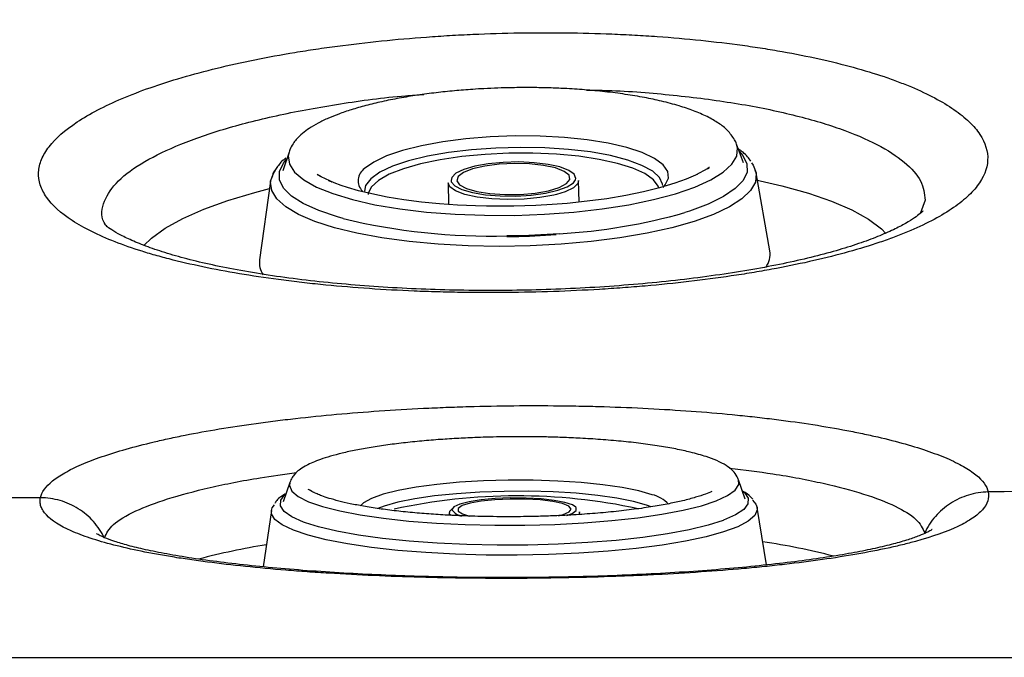
# Model space of a CAD drawing. Extents: x 399 to 509, y 624 to 780.
# Drawn here: x 463 to 467, y 655 to 657 of the extents above; entities that cross this region are included whole.
import ezdxf

# ---------------------------------------------------------------- set-up
doc = ezdxf.new("R2010")
doc.units = 0
doc.header["$MEASUREMENT"] = 0
doc.layers.add('1', color=4, linetype='Continuous')
doc.layers.add('GEOMETRY', color=4, linetype='Continuous', lineweight=25)

# ---------------------------------------------------------------- blocks, each defined once
blk = doc.blocks.new('2024 Prism LL')
at = {"layer": 'GEOMETRY'}
for p, q in [((67.4158, 12.3774), (67.3914, 12.4433)), ((65.8123, 12.4155), (65.7902, 12.3488)), ((67.46, 12.3422), (67.4572, 12.349)), ((67.509, 12.0664), (67.46, 12.3422)), ((65.7473, 12.3121), (65.708, 12.0347)), ((66.3739, 12.3066), (66.3746, 12.2305)), ((66.836, 12.2387), (66.834, 12.3147)), ((66.7564, 12.2659), (66.7461, 12.2633)), ((68.0567, 12.2455), (68.0408, 12.2009)), ((67.4221, 11.1901), (67.3984, 11.2581)), ((65.815, 11.2487), (65.7921, 11.1805)), ((67.4492, 11.1893), (67.4452, 11.1928)), ((66.3792, 11.1479), (66.3878, 11.1552)), ((67.497, 10.9575), (67.4642, 11.16)), ((65.7504, 11.1498), (65.7205, 10.9509)), ((66.3773, 11.1425), (66.3772, 11.1331)), ((66.8376, 11.1359), (66.8374, 11.1452)), ((60.7144, 10.6313), (68.5039, 10.6313))]:
    blk.add_line(p, q, dxfattribs=at)
at = {"layer": 'GEOMETRY', "flags": 128}
for points in [[(67.1318, 12.2902), (67.1397, 12.2991), (67.1514, 12.3233), (67.1489, 12.3473), (67.1323, 12.3708), (67.102, 12.3929), (67.0587, 12.4133), (67.0037, 12.4312), (66.9384, 12.4464), (66.8643, 12.4583), (66.7836, 12.4667), (66.6981, 12.4714), (66.6102, 12.4722), (66.5222, 12.4691), (66.4362, 12.4622), (66.3546, 12.4517), (66.2795, 12.4378), (66.2127, 12.4209), (66.1561, 12.4015), (66.1111, 12.38), (66.0788, 12.357)], [(65.8123, 12.4155), (65.8093, 12.4015), (65.8136, 12.3727), (65.8319, 12.3444), (65.864, 12.3173), (65.9093, 12.2919), (65.967, 12.2685), (66.0359, 12.2476), (66.115, 12.2296), (66.2028, 12.2148), (66.2977, 12.2035), (66.3981, 12.1958), (66.502, 12.192), (66.6078, 12.1919), (66.7135, 12.1958), (66.8172, 12.2035), (66.917, 12.2148), (67.0112, 12.2296), (67.0982, 12.2475), (67.1763, 12.2684), (67.2441, 12.2918), (67.3005, 12.3172), (67.3444, 12.3443), (67.3751, 12.3725), (67.392, 12.4014), (67.3948, 12.4304), (67.3914, 12.4433)], [(67.1175, 12.287), (67.1148, 12.2955), (67.0982, 12.3179), (67.068, 12.3391), (67.0253, 12.3585), (66.971, 12.3754), (66.9068, 12.3895), (66.8343, 12.4004), (66.7555, 12.4077), (66.6727, 12.4113), (66.588, 12.4111), (66.5037, 12.4071), (66.4222, 12.3993), (66.3457, 12.3881), (66.2762, 12.3736), (66.2157, 12.3564), (66.1658, 12.3368), (66.1279, 12.3155), (66.1029, 12.2929), (66.0917, 12.2697), (66.0911, 12.2652)], [(67.1306, 12.2977), (67.1303, 12.3018), (67.1199, 12.3252), (67.0955, 12.3476), (67.0576, 12.3684), (67.0074, 12.387), (66.9462, 12.4029), (66.8757, 12.4156), (66.7978, 12.4249), (66.7146, 12.4304), (66.6284, 12.432), (66.5416, 12.4297), (66.4564, 12.4236), (66.3753, 12.4137), (66.3004, 12.4004), (66.2339, 12.3841), (66.1774, 12.3651), (66.1326, 12.344), (66.1006, 12.3214)], [(67.4008, 12.418), (67.4136, 12.4033), (67.4279, 12.3743), (67.4281, 12.3447), (67.4141, 12.3152), (67.3863, 12.2862), (67.3451, 12.2582), (67.2912, 12.2317), (67.2255, 12.2071), (67.2088, 12.2018)], [(66.0031, 12.1806), (65.9828, 12.1864), (65.9169, 12.2087), (65.8627, 12.2334), (65.8212, 12.2601), (65.793, 12.2881), (65.7788, 12.3172), (65.7786, 12.3468), (65.7926, 12.3763), (65.8038, 12.3899)], [(66.7273, 12.279), (66.7652, 12.2904), (66.791, 12.3039), (66.803, 12.3186), (66.8002, 12.3334), (66.7829, 12.3473), (66.7523, 12.3591), (66.7106, 12.368), (66.661, 12.3733), (66.6072, 12.3747), (66.5531, 12.3721), (66.5028, 12.3656), (66.46, 12.3557), (66.4278, 12.3431), (66.4087, 12.3289), (66.4041, 12.314), (66.4142, 12.2995), (66.4385, 12.2866), (66.4749, 12.2761), (66.521, 12.2689), (66.5732, 12.2655), (66.6276, 12.2661), (66.6803, 12.2707), (66.7273, 12.279)], [(66.8228, 12.3176), (66.8238, 12.3221), (66.8182, 12.337), (66.7992, 12.3508), (66.768, 12.3628), (66.7264, 12.372), (66.6771, 12.3779), (66.6232, 12.3803), (66.568, 12.3788), (66.5152, 12.3737), (66.4679, 12.3651)], [(67.4438, 12.3774), (67.4493, 12.3694), (67.46, 12.3422)], [(65.7473, 12.3121), (65.7569, 12.3393), (65.7647, 12.351)], [(66.6055, 12.2245), (66.5087, 12.2245), (66.4696, 12.2255), (66.4063, 12.2283), (66.3433, 12.2327), (66.2793, 12.2389), (66.217, 12.2469), (66.1582, 12.2564), (66.1044, 12.2673), (66.057, 12.2788), (66.0181, 12.2902), (65.996, 12.2976), (65.9714, 12.3068), (65.9259, 12.3281), (65.9115, 12.3364), (65.9114, 12.3365), (65.9113, 12.3365), (65.9113, 12.3365), (65.9113, 12.3365), (65.9113, 12.3365), (65.9113, 12.3365), (65.9113, 12.3365), (65.9113, 12.3365), (65.9113, 12.3365), (65.9113, 12.3365), (65.9113, 12.3365), (65.9113, 12.3365), (65.9113, 12.3365), (65.9114, 12.3365), (65.9118, 12.3362), (65.9266, 12.3277)], [(66.4679, 12.3651), (66.4291, 12.3538), (66.4013, 12.3403), (66.3862, 12.3255), (66.3838, 12.3146)], [(67.2886, 12.3566), (67.294, 12.36), (67.2952, 12.3609), (67.2952, 12.3609), (67.2952, 12.3609), (67.2952, 12.3609), (67.2952, 12.3609), (67.2952, 12.3609), (67.2952, 12.3609), (67.2952, 12.3609), (67.2952, 12.3609), (67.2952, 12.3609), (67.2952, 12.3608), (67.2951, 12.3607), (67.2903, 12.3576), (67.2467, 12.3339), (67.2131, 12.3194), (67.1733, 12.305), (67.1196, 12.2888), (67.063, 12.2748), (67.0005, 12.2619), (66.9331, 12.2507), (66.8646, 12.2416), (66.7938, 12.2343), (66.7405, 12.2302), (66.6831, 12.227), (66.6055, 12.2245)], [(67.46, 12.3422), (67.4604, 12.3397), (67.4575, 12.3096), (67.4406, 12.2797), (67.4099, 12.2503), (67.366, 12.2221), (67.3096, 12.1954), (67.2415, 12.1707), (67.1631, 12.1484), (67.0754, 12.1289), (66.98, 12.1124), (66.8784, 12.0994), (66.7723, 12.0899)], [(66.7723, 12.0899), (66.6635, 12.0841), (66.5536, 12.0821), (66.4446, 12.084), (66.3382, 12.0898), (66.2362, 12.0992), (66.1402, 12.1123), (66.0518, 12.1286), (65.9725, 12.1481), (65.9035, 12.1704), (65.8461, 12.195), (65.8011, 12.2217), (65.7692, 12.2499), (65.7511, 12.2793), (65.747, 12.3092), (65.7473, 12.3121)], [(66.1006, 12.3214), (66.0824, 12.2978), (66.0781, 12.2776)], [(66.7461, 12.2633), (66.6966, 12.2544), (66.6413, 12.249), (66.5837, 12.2475), (66.5273, 12.2499), (66.4758, 12.2562), (66.4323, 12.2658), (66.3996, 12.2783), (66.3798, 12.2927), (66.3739, 12.3066)], [(66.3838, 12.3146), (66.3848, 12.3104), (66.3972, 12.2959), (66.4225, 12.2829), (66.4593, 12.2723), (66.5051, 12.2646), (66.5571, 12.2605), (66.612, 12.26), (66.6665, 12.2634), (66.717, 12.2703), (66.7603, 12.2803), (66.7939, 12.2928), (66.8155, 12.307), (66.8228, 12.3176)], [(66.834, 12.3147), (66.8314, 12.3047), (66.8156, 12.2893), (66.7866, 12.2752), (66.7564, 12.2659)], [(67.4596, 12.3175), (67.5515, 12.2966), (67.6445, 12.2707), (67.7268, 12.2422), (67.7976, 12.2114), (67.8562, 12.1786), (67.9021, 12.1441), (67.9185, 12.128)], [(65.2996, 12.0853), (65.3265, 12.1112), (65.3756, 12.1468), (65.4374, 12.1812), (65.5112, 12.2139), (65.5963, 12.2445), (65.6917, 12.2729), (65.7437, 12.2862)], [(66.7658, 12.1268), (66.6586, 12.1212), (66.5805, 12.1195)], [(65.815, 11.2487), (65.8135, 11.2375), (65.8221, 11.2181), (65.8447, 11.1991), (65.8809, 11.1809), (65.9301, 11.1638), (65.9913, 11.1482), (66.0635, 11.1343), (66.1454, 11.1223), (66.2355, 11.1126), (66.3323, 11.1051), (66.4339, 11.1002), (66.5387, 11.0978), (66.6446, 11.098), (66.7499, 11.1009), (66.8526, 11.1063), (66.9509, 11.1141), (67.0431, 11.1243), (67.1275, 11.1366), (67.2027, 11.1508), (67.2671, 11.1667), (67.3198, 11.184), (67.3598, 11.2024), (67.3863, 11.2215), (67.399, 11.241), (67.3984, 11.2581)], [(67.0932, 11.2054), (67.0461, 11.2189), (66.9877, 11.2308), (66.9194, 11.2407), (66.843, 11.2485), (66.7605, 11.2538), (66.674, 11.2566), (66.5858, 11.2568), (66.4982, 11.2543), (66.4134, 11.2493), (66.3336, 11.2419), (66.2609, 11.2322), (66.1971, 11.2206), (66.144, 11.2073), (66.1029, 11.1926), (66.0749, 11.177), (66.0642, 11.1667)], [(65.8709, 11.1062), (65.863, 11.1091), (65.8224, 11.1274), (65.7952, 11.1466), (65.782, 11.1663), (65.7828, 11.1863), (65.7978, 11.2061), (65.8018, 11.2096)], [(67.0894, 11.1625), (67.0738, 11.1684), (67.0273, 11.1817), (66.9693, 11.1933), (66.9014, 11.203), (66.8256, 11.2104), (66.7437, 11.2153), (66.6582, 11.2177), (66.5713, 11.2174), (66.4853, 11.2145), (66.4027, 11.2091), (66.3257, 11.2012), (66.2564, 11.1911), (66.1966, 11.1791), (66.1481, 11.1655), (66.1252, 11.1569)], [(66.8242, 11.1617), (66.8122, 11.1695), (66.7858, 11.1783), (66.7481, 11.1855), (66.7017, 11.1908), (66.6493, 11.1936), (66.5942, 11.194), (66.54, 11.1918), (66.49, 11.1872), (66.4474, 11.1805), (66.4148, 11.1721), (66.3943, 11.1625), (66.3877, 11.1549)], [(66.7625, 11.1311), (66.779, 11.1355), (66.8003, 11.1449), (66.8073, 11.1549), (66.7995, 11.1648), (66.7774, 11.1739), (66.7427, 11.1815), (66.698, 11.1869), (66.6465, 11.1899), (66.5921, 11.1902), (66.5389, 11.1878), (66.4907, 11.1828), (66.4512, 11.1757), (66.4233, 11.1669), (66.409, 11.1571), (66.409, 11.1571)], [(67.412, 11.2191), (67.419, 11.213), (67.4323, 11.1933), (67.4314, 11.1733), (67.4165, 11.1534), (67.3877, 11.134), (67.3455, 11.1154), (67.3438, 11.1148)], [(67.4479, 11.1862), (67.4596, 11.1723), (67.4642, 11.16)], [(65.7504, 11.1498), (65.7531, 11.1588), (65.7604, 11.17)], [(67.4642, 11.16), (67.4644, 11.1521), (67.4552, 11.1318), (67.432, 11.1118), (67.3954, 11.0925), (67.3457, 11.0741), (67.284, 11.057), (67.2111, 11.0414), (67.1283, 11.0276), (67.037, 11.0158), (66.9386, 11.0062), (66.8348, 10.999), (66.7272, 10.9943), (66.6177, 10.9921), (66.508, 10.9925), (66.3999, 10.9955), (66.2952, 11.0011), (66.1957, 11.0091), (66.1029, 11.0194), (66.0184, 11.0319), (65.9436, 11.0463), (65.8796, 11.0625), (65.8277, 11.0801), (65.7885, 11.0988), (65.7627, 11.1184), (65.7509, 11.1385), (65.7504, 11.1498)], [(66.3877, 11.1549), (66.3872, 11.1524), (66.3873, 11.1508)], [(66.409, 11.1571), (66.4094, 11.1471), (66.4245, 11.1375), (66.4494, 11.1299)], [(66.8255, 11.1495), (66.8257, 11.1597), (66.8242, 11.1617)], [(66.3839, 11.1324), (66.379, 11.1373), (66.3792, 11.1479)], [(66.7923, 11.1325), (66.8116, 11.1396), (66.8255, 11.1495)], [(66.8374, 11.1452), (66.8374, 11.1449), (66.8355, 11.1396)], [(67.3438, 11.1148), (67.2907, 11.0979), (67.2242, 11.0818), (67.1471, 11.0673), (67.0609, 11.0548), (66.9668, 11.0444), (66.8666, 11.0363), (66.7619, 11.0307), (66.6546, 11.0277), (66.5465, 11.0272), (66.4395, 11.0294), (66.3352, 11.0341), (66.2357, 11.0413), (66.1425, 11.0509), (66.0573, 11.0627), (65.9814, 11.0765), (65.9163, 11.0921), (65.8709, 11.1062)]]:
    blk.add_lwpolyline(points, dxfattribs=at)
at = {"layer": 'GEOMETRY'}
for centre, radius, start, end in [((66.1077, 12.3142), 0.0517, 124.0301, 224.8107), ((66.6494, 14.1611), 2.0376, 273.2746, 285.935), ((66.5205, 14.3093), 2.1906, 256.3389, 271.5698), ((67.433, 12.0547), 0.0769, 322.7501, 8.7131), ((65.7831, 12.0257), 0.0756, 173.1966, 214.9548), ((66.6171, 9.1802), 2.0213, 77.8108, 102.4084), ((67.0712, 11.1003), 0.1074, 42.1755, 78.1643), ((66.4307, 11.1849), 0.0551, 218.1709, 261.2541), ((66.0812, 8.7904), 2.2651, 98.8648, 105.0292), ((67.1728, 8.8579), 2.203, 75.2644, 81.8818)]:
    blk.add_arc(centre, radius, start, end, dxfattribs=at)
for points, knots in [([(69.8486, 11.2931), (69.7807, 11.3551), (69.7127, 11.4193), (69.577, 11.5525), (69.5093, 11.6215), (69.3064, 11.8362), (69.1714, 11.9895), (68.9008, 12.3153), (68.765, 12.4875), (68.4926, 12.8499), (68.356, 13.0402), (68.2186, 13.239)], [0, 0, 0, 0, 0.125, 0.125, 0.25, 0.25, 0.5, 0.5, 0.75, 0.75, 1, 1, 1, 1]), ([(68.2772, 12.3868), (68.2787, 12.4176), (68.2693, 12.448), (68.2396, 12.4927), (68.2271, 12.5075), (68.2043, 12.5295), (68.196, 12.5368), (68.1781, 12.5512), (68.1685, 12.5584), (68.1177, 12.5936), (68.0676, 12.6202), (67.9932, 12.6515), (67.9777, 12.6577), (67.9456, 12.6698), (67.9289, 12.6758), (67.8772, 12.6932), (67.8409, 12.7043), (67.7266, 12.7357), (67.6432, 12.7542), (67.5297, 12.7743), (67.5065, 12.7782), (67.4596, 12.7856), (67.4359, 12.7891), (67.3639, 12.799), (67.2657, 12.8108), (67.1634, 12.8197), (67.085, 12.8253), (67.0586, 12.8269), (67.0053, 12.8299), (66.9783, 12.8312), (66.8436, 12.8367), (66.735, 12.8379), (66.5711, 12.8353), (66.5163, 12.8336), (66.4337, 12.83), (66.4062, 12.8286), (66.3517, 12.8254), (66.3246, 12.8236), (66.1901, 12.8138), (66.0852, 12.8031), (65.9578, 12.7862), (65.9325, 12.7827), (65.8822, 12.7752), (65.8574, 12.7713), (65.7842, 12.7591), (65.7369, 12.7504), (65.5997, 12.7226), (65.5142, 12.7018), (65.3558, 12.6555), (65.2854, 12.6307), (65.1928, 12.5914), (65.164, 12.578), (65.1109, 12.5503), (65.0865, 12.536), (65.0215, 12.493), (64.9886, 12.4638), (64.9543, 12.4193), (64.9455, 12.4044), (64.9362, 12.3818), (64.9338, 12.3742), (64.9303, 12.3591), (64.9292, 12.3516), (64.9281, 12.3292), (64.93, 12.3143), (64.9394, 12.2847), (64.9467, 12.2701), (64.9766, 12.2273), (65.0068, 12.1998), (65.0677, 12.16), (65.0908, 12.147), (65.1412, 12.122), (65.1687, 12.1099), (65.2281, 12.0867), (65.26, 12.0756), (65.3111, 12.0595), (65.3287, 12.0543), (65.3651, 12.0441), (65.3839, 12.0391), (65.4802, 12.0147), (65.5638, 11.9976), (65.6988, 11.9755), (65.7453, 11.9687), (65.8176, 11.9594), (65.8422, 11.9564), (65.8918, 11.9508), (65.9168, 11.9482), (66.0428, 11.936), (66.1468, 11.9289), (66.2808, 11.9233), (66.3078, 11.9224), (66.3623, 11.9208), (66.3897, 11.9202), (66.4719, 11.9189), (66.5266, 11.9188), (66.6905, 11.9203), (66.7994, 11.924), (66.935, 11.9322), (66.9621, 11.934), (67.0157, 11.938), (67.0423, 11.9401), (67.1212, 11.947), (67.1728, 11.9523), (67.2741, 11.9641), (67.3238, 11.9706), (67.3969, 11.9814), (67.421, 11.9852), (67.4687, 11.993), (67.4922, 11.9971), (67.6076, 12.0183), (67.6928, 12.0374), (67.8101, 12.0693), (67.8475, 12.0805), (67.9009, 12.0981), (67.9182, 12.1041), (67.9515, 12.1163), (67.9676, 12.1225), (68.045, 12.1539), (68.0976, 12.1804), (68.1518, 12.2155), (68.1621, 12.2227), (68.1814, 12.2371), (68.1904, 12.2444), (68.2153, 12.2663), (68.2293, 12.281), (68.2633, 12.3256), (68.2757, 12.3559), (68.2772, 12.3868)], [0, 0, 0, 0, 0.03125, 0.03125, 0.046875, 0.046875, 0.054687, 0.054687, 0.0625, 0.0625, 0.09375, 0.09375, 0.101563, 0.101563, 0.109375, 0.109375, 0.125, 0.125, 0.15625, 0.15625, 0.164063, 0.164063, 0.171875, 0.171875, 0.1875, 0.203125, 0.203125, 0.210937, 0.210937, 0.21875, 0.21875, 0.25, 0.25, 0.265625, 0.265625, 0.273437, 0.273437, 0.28125, 0.28125, 0.3125, 0.3125, 0.320313, 0.320313, 0.328125, 0.328125, 0.34375, 0.34375, 0.375, 0.375, 0.40625, 0.40625, 0.421875, 0.421875, 0.4375, 0.4375, 0.46875, 0.46875, 0.484375, 0.484375, 0.492188, 0.492188, 0.5, 0.5, 0.515625, 0.515625, 0.53125, 0.53125, 0.5625, 0.5625, 0.578125, 0.578125, 0.59375, 0.59375, 0.609375, 0.609375, 0.617188, 0.617188, 0.625, 0.625, 0.65625, 0.65625, 0.671875, 0.671875, 0.679688, 0.679688, 0.6875, 0.6875, 0.71875, 0.71875, 0.726563, 0.726563, 0.734375, 0.734375, 0.75, 0.75, 0.78125, 0.78125, 0.789063, 0.789063, 0.796875, 0.796875, 0.8125, 0.8125, 0.828125, 0.828125, 0.835938, 0.835938, 0.84375, 0.84375, 0.875, 0.875, 0.890625, 0.890625, 0.898438, 0.898438, 0.90625, 0.90625, 0.9375, 0.9375, 0.945313, 0.945313, 0.953125, 0.953125, 0.96875, 0.96875, 1, 1, 1, 1]), ([(65.1707, 12.1508), (65.1669, 12.1562), (65.1455, 12.1857), (65.1547, 12.2409), (65.2028, 12.3137), (65.2954, 12.3817), (65.4254, 12.4442), (65.5863, 12.4999), (65.7767, 12.5482), (65.9907, 12.5868), (66.1641, 12.6105), (66.2663, 12.6176), (66.2878, 12.6191)], [0, 0, 0, 0, 0.028465, 0.158058, 0.278772, 0.399484, 0.513692, 0.627898, 0.741901, 0.855902, 0.96965, 1, 1, 1, 1]), ([(66.5981, 12.6426), (66.5653, 12.6418), (66.5192, 12.6405), (66.4518, 12.6364), (66.3952, 12.6319), (66.33, 12.625), (66.2647, 12.6164), (66.2006, 12.6058), (66.1395, 12.5935), (66.0829, 12.5799), (66.0321, 12.5652), (65.9886, 12.5504), (65.9496, 12.5347), (65.9143, 12.5178), (65.8841, 12.5), (65.8575, 12.4801), (65.8405, 12.4638), (65.8249, 12.443), (65.8169, 12.4287), (65.8131, 12.418), (65.8123, 12.4155)], [0, 0, 0, 0, 0.085744, 0.120847, 0.178571, 0.237666, 0.300074, 0.363899, 0.428214, 0.492101, 0.554529, 0.613859, 0.666482, 0.726636, 0.78763, 0.840438, 0.902256, 0.93684, 0.985562, 1, 1, 1, 1]), ([(67.3841, 12.4591), (67.3763, 12.4706), (67.3611, 12.493), (67.3291, 12.5176), (67.2891, 12.5408), (67.2418, 12.5611), (67.1878, 12.5793), (67.1298, 12.5948), (67.066, 12.6083), (66.9993, 12.6195), (66.9285, 12.6286), (66.8565, 12.6354), (66.7907, 12.6396), (66.7292, 12.6421), (66.6672, 12.6433), (66.6227, 12.6429), (66.5981, 12.6426)], [0, 0, 0, 0, 0.083285, 0.162206, 0.243067, 0.3235, 0.397307, 0.477111, 0.547321, 0.620804, 0.693771, 0.763628, 0.830635, 0.87944, 0.933452, 1, 1, 1, 1]), ([(66.8619, 12.6345), (66.8917, 12.634), (67.0021, 12.632), (67.1845, 12.6161), (67.4012, 12.5879), (67.5943, 12.5481), (67.76, 12.4995), (67.8926, 12.4429), (67.9888, 12.3805), (68.0483, 12.3139), (68.0539, 12.2683), (68.0567, 12.2455)], [0, 0, 0, 0, 0.0439722, 0.1634726, 0.2829728, 0.4023375, 0.5217037, 0.6411581, 0.7606151, 0.8803063, 1, 1, 1, 1]), ([(67.3914, 12.4433), (67.3896, 12.4488), (67.3877, 12.4544), (67.3842, 12.459), (67.3841, 12.4591)], [0, 0, 0, 0, 0.974914, 1, 1, 1, 1]), ([(67.4418, 12.3831), (67.4341, 12.3938), (67.4234, 12.4087), (67.4034, 12.4223), (67.3978, 12.4262)], [0, 0, 0, 0, 0.716316, 1, 1, 1, 1]), ([(65.8012, 12.394), (65.7978, 12.3915), (65.7819, 12.3797), (65.7736, 12.3671), (65.767, 12.3572)], [0, 0, 0, 0, 0.2121817, 1, 1, 1, 1]), ([(65.767, 12.3572), (65.7652, 12.3551), (65.7563, 12.345), (65.7542, 12.3346), (65.7526, 12.3263)], [0, 0, 0, 0, 0.212918, 1, 1, 1, 1]), ([(67.2517, 12.3361), (67.2517, 12.3362), (67.2517, 12.3362), (67.2519, 12.3363), (67.2521, 12.3364), (67.2551, 12.3379), (67.2534, 12.3371), (67.2518, 12.3365)], [0, 0, 0, 0, 0.071566, 0.109812, 0.136792, 0.164855, 1, 1, 1, 1]), ([(65.9514, 12.3156), (65.9537, 12.3144), (65.9571, 12.3127), (65.9614, 12.3109), (65.963, 12.3102), (65.9635, 12.31), (65.9635, 12.31), (65.9635, 12.31), (65.9636, 12.3099), (65.9636, 12.3099), (65.9636, 12.3099), (65.9636, 12.3099), (65.9636, 12.3099), (65.9635, 12.31), (65.9632, 12.3101), (65.9605, 12.3113), (65.9564, 12.3131), (65.9522, 12.315), (65.9513, 12.3154), (65.9513, 12.3154), (65.9513, 12.3154), (65.9513, 12.3154), (65.9514, 12.3154), (65.9514, 12.3154), (65.9514, 12.3153), (65.9515, 12.3153), (65.9516, 12.3152), (65.9521, 12.315), (65.953, 12.3146), (65.954, 12.3142), (65.9548, 12.3138), (65.9552, 12.3136), (65.9554, 12.3135), (65.9556, 12.3134), (65.9557, 12.3134), (65.9557, 12.3134), (65.9557, 12.3134)], [0, 0, 0, 0, 0.261235, 0.370787, 0.402126, 0.404841, 0.405332, 0.405591, 0.405771, 0.405957, 0.406163, 0.406481, 0.407123, 0.408817, 0.415053, 0.451978, 0.711405, 0.876028, 0.881712, 0.883766, 0.884763, 0.885259, 0.885661, 0.886102, 0.886677, 0.887684, 0.889965, 0.896374, 0.922445, 0.954216, 0.964309, 0.970093, 0.975138, 0.980815, 0.988687, 1, 1, 1, 1]), ([(68.049, 12.2076), (68.0491, 12.2077), (68.0493, 12.2079), (68.04, 12.1985), (68.0202, 12.1834), (67.9889, 12.1637), (67.9456, 12.1411), (67.8901, 12.1167), (67.8226, 12.0916), (67.7437, 12.0668), (67.6546, 12.043), (67.556, 12.0208), (67.4486, 12.0003), (67.3324, 11.9818), (67.2083, 11.9654), (67.0779, 11.9516), (66.9431, 11.9406), (66.8059, 11.9326), (66.668, 11.9277), (66.531, 11.9261), (66.3951, 11.9274), (66.2603, 11.9317), (66.1271, 11.9391), (65.9969, 11.9493), (65.8715, 11.9624), (65.7526, 11.9782), (65.642, 11.9962), (65.5411, 12.0162), (65.4513, 12.0376), (65.3726, 12.0602), (65.3054, 12.0833), (65.2502, 12.1061), (65.2079, 12.1274), (65.1792, 12.1451), (65.1631, 12.1581), (65.1617, 12.1598), (65.161, 12.1606)], [0, 0, 0, 0, 0.014899, 0.038914, 0.063621, 0.089478, 0.116577, 0.144806, 0.173947, 0.203746, 0.233963, 0.264101, 0.294712, 0.326132, 0.358152, 0.390552, 0.423109, 0.455557, 0.4877, 0.519419, 0.550895, 0.582695, 0.614816, 0.647135, 0.679488, 0.711664, 0.743486, 0.774785, 0.805403, 0.835294, 0.864982, 0.894158, 0.922582, 0.950016, 0.976305, 1, 1, 1, 1]), ([(66.7547, 12.1233), (66.7047, 12.1196), (66.6469, 12.1154), (66.5891, 12.1164), (66.5813, 12.1165)], [0, 0, 0, 0, 0.865982, 1, 1, 1, 1]), ([(64.9351, 11.1951), (64.9393, 11.2149), (64.9537, 11.2346), (64.99, 11.2638), (65.0045, 11.2735), (65.0301, 11.288), (65.0392, 11.2929), (65.0588, 11.3025), (65.0692, 11.3073), (65.1241, 11.3311), (65.1767, 11.3492), (65.2683, 11.3753), (65.301, 11.3837), (65.3533, 11.3961), (65.3714, 11.4002), (65.4082, 11.4082), (65.427, 11.4121), (65.5231, 11.4311), (65.6063, 11.4449), (65.7181, 11.4604), (65.7409, 11.4634), (65.7872, 11.4692), (65.8109, 11.472), (65.8824, 11.4801), (65.9309, 11.485), (66.079, 11.4984), (66.1809, 11.5055), (66.3126, 11.5119), (66.3392, 11.513), (66.3924, 11.5151), (66.419, 11.516), (66.4989, 11.5183), (66.5521, 11.5193), (66.6584, 11.5203), (66.7116, 11.5203), (66.7913, 11.5194), (66.8178, 11.519), (66.8709, 11.518), (66.8975, 11.5173), (67.0297, 11.5133), (67.1319, 11.508), (67.28, 11.4971), (67.3285, 11.493), (67.4, 11.4861), (67.4236, 11.4837), (67.4702, 11.4786), (67.493, 11.4759), (67.6053, 11.4621), (67.6887, 11.4494), (67.7849, 11.4315), (67.8037, 11.4279), (67.8406, 11.4203), (67.8586, 11.4164), (67.9112, 11.4046), (67.944, 11.3964), (68.036, 11.371), (68.0888, 11.3531), (68.1438, 11.3294), (68.1543, 11.3246), (68.174, 11.315), (68.1832, 11.3101), (68.2089, 11.2955), (68.2235, 11.2856), (68.2601, 11.2559), (68.2746, 11.2357), (68.279, 11.2153)], [0, 0, 0, 0, 0.0625, 0.0625, 0.09375, 0.09375, 0.109375, 0.109375, 0.125, 0.125, 0.1875, 0.1875, 0.21875, 0.21875, 0.234375, 0.234375, 0.25, 0.25, 0.3125, 0.3125, 0.328125, 0.328125, 0.34375, 0.34375, 0.375, 0.375, 0.4375, 0.4375, 0.453125, 0.453125, 0.46875, 0.46875, 0.5, 0.5, 0.53125, 0.53125, 0.546875, 0.546875, 0.5625, 0.5625, 0.625, 0.625, 0.65625, 0.65625, 0.671875, 0.671875, 0.6875, 0.6875, 0.75, 0.75, 0.765625, 0.765625, 0.78125, 0.78125, 0.8125, 0.8125, 0.875, 0.875, 0.890625, 0.890625, 0.90625, 0.90625, 0.9375, 0.9375, 1, 1, 1, 1]), ([(66.6058, 11.4103), (66.5729, 11.4099), (66.5266, 11.4093), (66.4592, 11.4069), (66.4025, 11.4042), (66.3371, 11.4), (66.2716, 11.3944), (66.207, 11.3876), (66.1452, 11.3796), (66.0876, 11.3705), (66.0352, 11.3605), (65.9887, 11.3498), (65.9488, 11.3388), (65.9162, 11.3278), (65.89, 11.3171), (65.8671, 11.3057), (65.8476, 11.2929), (65.8343, 11.2811), (65.8223, 11.2659), (65.8175, 11.2547), (65.815, 11.2487)], [0, 0, 0, 0, 0.084327, 0.1187454, 0.1753958, 0.2334562, 0.2948715, 0.3578492, 0.4215845, 0.4853708, 0.5485995, 0.6106479, 0.6707335, 0.7275648, 0.7779898, 0.8250194, 0.8790121, 0.9292827, 0.9617457, 1, 1, 1, 1]), ([(67.3984, 11.2581), (67.397, 11.2616), (67.3918, 11.2745), (67.3772, 11.2926), (67.355, 11.3094), (67.3233, 11.3257), (67.2821, 11.3411), (67.2336, 11.3549), (67.1774, 11.3672), (67.1191, 11.3775), (67.0545, 11.3866), (66.9849, 11.3944), (66.9132, 11.4005), (66.8428, 11.405), (66.7788, 11.4078), (66.7173, 11.4096), (66.6609, 11.4104), (66.6226, 11.4103), (66.6058, 11.4103)], [0, 0, 0, 0, 0.022204, 0.080523, 0.148388, 0.224782, 0.295366, 0.382624, 0.451045, 0.520499, 0.591274, 0.662059, 0.731434, 0.796266, 0.854488, 0.901592, 0.956817, 1, 1, 1, 1]), ([(67.3663, 11.2994), (67.4184, 11.293), (67.5399, 11.2781), (67.6999, 11.2469), (67.8464, 11.2083), (67.9565, 11.1653), (68.0325, 11.1188), (68.0474, 11.0869), (68.055, 11.0707)], [0, 0, 0, 0, 0.130268, 0.303838, 0.472988, 0.646997, 0.820879, 1, 1, 1, 1]), ([(65.1608, 11.0529), (65.1685, 11.0686), (65.184, 11.1006), (65.2632, 11.1472), (65.3786, 11.1915), (65.5278, 11.231), (65.6825, 11.2625), (65.7946, 11.2776), (65.8381, 11.2835)], [0, 0, 0, 0, 0.181548, 0.368952, 0.541378, 0.71881, 0.890972, 1, 1, 1, 1]), ([(66.6074, 11.1277), (66.574, 11.1278), (66.5273, 11.1278), (66.4593, 11.1295), (66.4026, 11.1315), (66.3371, 11.1351), (66.2713, 11.14), (66.2061, 11.1463), (66.1443, 11.1538), (66.0883, 11.1622), (66.039, 11.1713), (65.9969, 11.1807), (65.9616, 11.1901), (65.935, 11.1987), (65.9172, 11.2056), (65.9038, 11.2114), (65.8911, 11.2179), (65.8831, 11.2229), (65.8808, 11.2245), (65.8806, 11.2246), (65.8806, 11.2247), (65.8806, 11.2247), (65.8806, 11.2247)], [0, 0, 0, 0, 0.100855, 0.141211, 0.207903, 0.276475, 0.349334, 0.424558, 0.501376, 0.576485, 0.647078, 0.715742, 0.780899, 0.840332, 0.886305, 0.909899, 0.971758, 0.997638, 0.999605, 0.999954, 0.999998, 1, 1, 1, 1]), ([(69.8616, 11.2395), (69.4842, 11.2326), (68.9567, 11.2241), (68.4291, 11.2171), (68.279, 11.2153)], [0.31745051, 0.31745051, 0.31745051, 0.31745051, 0.375, 0.39788677, 0.39788677, 0.39788677, 0.39788677]), ([(68.279, 11.2153), (68.2835, 11.1938), (68.2767, 11.1729), (68.25, 11.1425), (68.2384, 11.1325), (68.2167, 11.1177), (68.2088, 11.1128), (68.1915, 11.1031), (68.1822, 11.0983), (68.1324, 11.0748), (68.0827, 11.0572), (68.0081, 11.0367), (67.9925, 11.0327), (67.9602, 11.0248), (67.9434, 11.0209), (67.8911, 11.0095), (67.8544, 11.0023), (67.7383, 10.9819), (67.6533, 10.9699), (67.5375, 10.9567), (67.5137, 10.9541), (67.4657, 10.9493), (67.4414, 10.9469), (67.3677, 10.9403), (67.3174, 10.9363), (67.2146, 10.9292), (67.1621, 10.926), (67.0817, 10.9219), (67.0546, 10.9206), (66.9998, 10.9182), (66.9722, 10.9172), (66.8339, 10.9124), (66.7225, 10.9104), (66.5543, 10.9098), (66.498, 10.91), (66.3851, 10.9114), (66.3293, 10.9125), (66.1644, 10.917), (66.0575, 10.9217), (65.9276, 10.9297), (65.9017, 10.9314), (65.8508, 10.935), (65.8258, 10.9369), (65.7519, 10.9429), (65.7042, 10.9473), (65.6121, 10.9569), (65.5676, 10.9621), (65.5034, 10.9704), (65.4823, 10.9733), (65.4411, 10.9793), (65.4209, 10.9824), (65.3232, 10.9984), (65.2542, 11.0124), (65.1642, 11.0355), (65.1365, 11.0435), (65.0857, 11.0604), (65.0632, 11.069), (65.0035, 11.0957), (64.9743, 11.1143), (64.9514, 11.1389), (64.9475, 11.1439), (64.9412, 11.154), (64.9363, 11.1641), (64.9342, 11.1743), (64.9337, 11.182), (64.9338, 11.1859), (64.9343, 11.1905), (64.9346, 11.1924), (64.9348, 11.1937), (64.9349, 11.1944), (64.9351, 11.195)], [0, 0, 0, 0, 0.0625, 0.0625, 0.09375, 0.09375, 0.109375, 0.109375, 0.125, 0.125, 0.1875, 0.1875, 0.203125, 0.203125, 0.21875, 0.21875, 0.25, 0.25, 0.3125, 0.3125, 0.328125, 0.328125, 0.34375, 0.34375, 0.375, 0.375, 0.40625, 0.40625, 0.421875, 0.421875, 0.4375, 0.4375, 0.5, 0.5, 0.53125, 0.53125, 0.5625, 0.5625, 0.625, 0.625, 0.640625, 0.640625, 0.65625, 0.65625, 0.6875, 0.6875, 0.71875, 0.71875, 0.734375, 0.734375, 0.75, 0.75, 0.8125, 0.8125, 0.84375, 0.84375, 0.875, 0.875, 0.9375, 0.9375, 0.953125, 0.953125, 0.96875, 0.984375, 0.984375, 0.992187, 0.996094, 0.998047, 0.998047, 1, 1, 1, 1]), ([(65.1609, 11.0528), (65.1508, 11.0737), (65.1378, 11.0933), (65.1066, 11.1282), (65.0886, 11.1434), (65.0488, 11.1685), (65.0272, 11.1782), (64.9821, 11.1914), (64.9586, 11.1948), (64.9351, 11.195)], [0, 0, 0, 0, 0.25, 0.25, 0.5, 0.5, 0.75, 0.75, 1, 1, 1, 1]), ([(65.8017, 11.2091), (65.7991, 11.2077), (65.7811, 11.198), (65.7675, 11.1864), (65.7629, 11.1761), (65.7623, 11.1749)], [0, 0, 0, 0, 0.130294, 0.896642, 1, 1, 1, 1]), ([(65.9026, 11.212), (65.9026, 11.212), (65.9026, 11.212), (65.9026, 11.212), (65.9019, 11.2124), (65.9006, 11.213), (65.8991, 11.2138), (65.8989, 11.2139), (65.8989, 11.2139)], [0, 0, 0, 0, 0.0003409, 0.0170798, 0.0910845, 0.4938784, 0.9315283, 1, 1, 1, 1]), ([(67.3046, 11.2173), (67.2973, 11.2142), (67.2815, 11.2073), (67.2464, 11.1958), (67.2037, 11.1844), (67.1531, 11.1734), (67.0961, 11.1632), (67.0303, 11.1537), (66.9586, 11.1454), (66.8836, 11.1387), (66.8137, 11.134), (66.7499, 11.1309), (66.6836, 11.1286), (66.636, 11.1281), (66.6074, 11.1277)], [0, 0, 0, 0, 0.068708, 0.14968, 0.239133, 0.319851, 0.407939, 0.501225, 0.59535, 0.686248, 0.776076, 0.840919, 0.904755, 1, 1, 1, 1]), ([(67.4452, 11.1928), (67.4389, 11.1998), (67.431, 11.2088), (67.4154, 11.217), (67.4121, 11.2187)], [0, 0, 0, 0, 0.789398, 1, 1, 1, 1]), ([(68.279, 11.2153), (68.2555, 11.2148), (68.232, 11.2111), (68.1871, 11.1974), (68.1656, 11.1874), (68.1262, 11.162), (68.1083, 11.1465), (68.0776, 11.1114), (68.0648, 11.0917), (68.055, 11.0707)], [0, 0, 0, 0, 0.25, 0.25, 0.5, 0.5, 0.75, 0.75, 1, 1, 1, 1]), ([(68.0813, 11.0824), (68.0814, 11.0824), (68.0827, 11.0836), (68.0772, 11.0794), (68.0629, 11.072), (68.036, 11.0602), (67.9971, 11.0464), (67.9456, 11.0313), (67.882, 11.016), (67.8069, 11.0008), (67.7211, 10.9862), (67.6232, 10.9721), (67.5148, 10.959), (67.3973, 10.9471), (67.2721, 10.9368), (67.1409, 10.9282), (67.0056, 10.9214), (66.8679, 10.9165), (66.7294, 10.9135), (66.5918, 10.9124), (66.4556, 10.913), (66.3206, 10.9155), (66.1863, 10.9197), (66.0533, 10.9258), (65.9234, 10.9336), (65.7981, 10.9432), (65.6795, 10.9545), (65.5692, 10.9672), (65.4691, 10.9811), (65.3807, 10.9959), (65.3052, 11.0111), (65.244, 11.0261), (65.1956, 11.0407), (65.1612, 11.0536), (65.1409, 11.063), (65.1321, 11.0684), (65.133, 11.0678), (65.1332, 11.0676)], [0, 0, 0, 0, 0.001073, 0.022057, 0.044785, 0.069393, 0.095752, 0.123559, 0.152461, 0.180611, 0.210689, 0.241865, 0.273923, 0.306632, 0.339762, 0.37309, 0.406366, 0.439395, 0.472055, 0.504275, 0.53597, 0.567729, 0.60004, 0.632829, 0.665976, 0.699315, 0.732606, 0.765577, 0.797981, 0.829569, 0.860092, 0.889268, 0.917346, 0.945472, 0.969274, 0.991302, 1, 1, 1, 1])]:
    blk.add_open_spline(points, degree=3, knots=knots, dxfattribs=at)
blk.add_open_spline([(64.9351, 11.195), (64.718, 11.195), (64.501, 11.1953), (64.2839, 11.1958)], degree=3, dxfattribs=at)

msp = doc.modelspace()

# ---------------------------------------------------------------- block references
at = {"layer": '1'}
msp.add_blockref('2024 Prism LL', (398.6259, 644.4444), dxfattribs=at)

doc.saveas('drawing.dxf')
